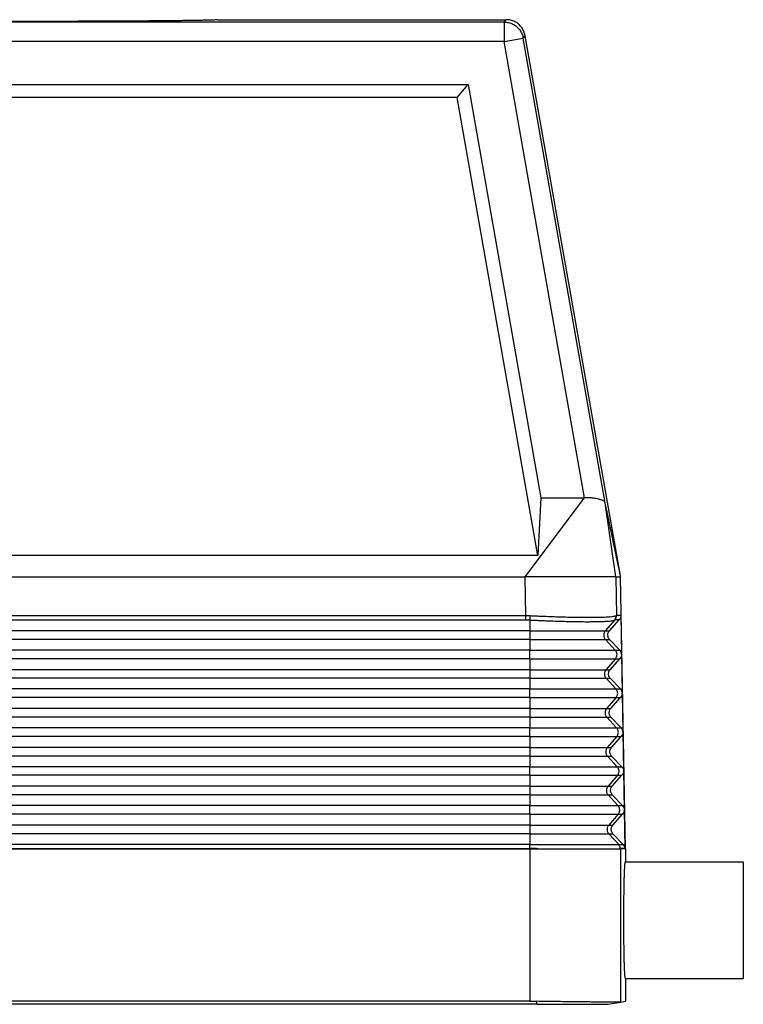
# Model space of a CAD drawing. Units: millimetres. Extents: x -60 to 237, y -93 to 117.
# Drawn here: x 34 to 62, y -37 to 1 of the extents above; entities that cross this region are included whole.
import ezdxf

# ---------------------------------------------------------------- set-up
doc = ezdxf.new("R2010")
doc.units = ezdxf.units.MM

# ---------------------------------------------------------------- blocks, each defined once
blk = doc.blocks.new('RFV_16_L32__1', base_point=(12.148, -73.976))
at = {"color": 7, "linetype": 'Continuous'}
for p, q in [((105.389, 1.84), (30.611, 1.84)), ((83.3, 2.024), (105.543, 2.024)), ((105.389, 1.84), (105.543, 2.024)), ((105.389, 1.84), (105.389, 0.34)), ((106.866, 0.601), (107.02, 0.784)), ((114.37, -40.902), (107.02, 0.784)), ((105.389, 0.34), (30.611, 0.34)), ((105.389, 0.34), (106.866, 0.601)), ((111.598, -34.873), (105.389, 0.34)), ((113.191, -35.271), (106.866, 0.601)), ((33.392, -2.976), (102.608, -2.976)), ((101.769, -3.976), (102.608, -2.976)), ((102.608, -2.976), (108.228, -34.873)), ((101.769, -3.976), (34.231, -3.976)), ((107.999, -39.339), (101.769, -3.976)), ((107.012, -40.976), (111.598, -34.873)), ((108.228, -34.873), (107.999, -39.339)), ((108.228, -34.873), (111.598, -34.873)), ((114.008, -40.976), (113.191, -35.271)), ((107.999, -39.339), (28.001, -39.339)), ((28.988, -40.976), (107.012, -40.976)), ((113.969, -40.976), (107.012, -40.976)), ((107.063, -43.968), (107.012, -40.976)), ((114.008, -40.976), (113.969, -40.976)), ((114.008, -40.976), (114.059, -43.968)), ((114.383, -40.976), (114.37, -40.902)), ((114.75, -61.977), (114.383, -40.976)), ((28.937, -43.968), (107.063, -43.968)), ((114.396, -43.968), (114.059, -43.968)), ((114.396, -43.968), (114.448, -46.959)), ((28.937, -44.303), (107.063, -44.303)), ((107.368, -44.312), (107.368, -45.15)), ((113.923, -44.312), (113.199, -45.15)), ((113.52, -45.15), (114.271, -44.303)), ((114.271, -44.303), (113.938, -44.303)), ((107.368, -45.15), (28.632, -45.15)), ((107.368, -45.15), (113.199, -45.15)), ((107.368, -45.15), (107.368, -45.816)), ((113.199, -45.15), (113.52, -45.15)), ((107.368, -45.816), (28.632, -45.816)), ((107.368, -45.816), (113.211, -45.816)), ((107.368, -45.816), (107.368, -46.637)), ((113.211, -45.816), (113.532, -45.816)), ((113.211, -45.816), (113.971, -46.637)), ((114.312, -46.637), (113.532, -45.816)), ((107.368, -46.637), (28.632, -46.637)), ((107.368, -46.637), (113.971, -46.637)), ((107.368, -47.303), (107.368, -46.637)), ((113.971, -46.637), (114.312, -46.637)), ((114.448, -46.977), (114.501, -49.959)), ((107.368, -47.303), (28.632, -47.303)), ((107.368, -47.303), (113.982, -47.303)), ((107.368, -47.303), (107.368, -48.15)), ((113.982, -47.303), (113.252, -48.15)), ((113.572, -48.15), (114.323, -47.303)), ((113.982, -47.303), (114.323, -47.303)), ((107.368, -48.15), (28.632, -48.15)), ((107.368, -48.15), (113.252, -48.15)), ((107.368, -48.15), (107.368, -48.816)), ((113.252, -48.15), (113.572, -48.15)), ((107.368, -48.816), (28.632, -48.816)), ((107.368, -48.816), (113.263, -48.816)), ((107.368, -48.816), (107.368, -49.637)), ((113.263, -48.816), (113.584, -48.816)), ((113.263, -48.816), (114.023, -49.637)), ((114.364, -49.637), (113.584, -48.816)), ((107.368, -49.637), (28.632, -49.637)), ((107.368, -50.303), (107.368, -49.637)), ((107.368, -49.637), (114.023, -49.637)), ((114.023, -49.637), (114.364, -49.637)), ((114.501, -49.977), (114.553, -52.959)), ((107.368, -50.303), (28.632, -50.303)), ((107.368, -50.303), (107.368, -51.15)), ((107.368, -50.303), (114.035, -50.303)), ((114.035, -50.303), (113.304, -51.15)), ((113.625, -51.15), (114.376, -50.303)), ((114.035, -50.303), (114.376, -50.303)), ((107.368, -51.15), (28.632, -51.15)), ((107.368, -51.15), (107.368, -51.816)), ((107.368, -51.15), (113.304, -51.15)), ((113.304, -51.15), (113.625, -51.15)), ((107.368, -51.816), (28.632, -51.816)), ((107.368, -51.816), (107.368, -52.637)), ((107.368, -51.816), (113.316, -51.816)), ((113.316, -51.816), (114.075, -52.637)), ((113.316, -51.816), (113.636, -51.816)), ((114.417, -52.637), (113.636, -51.816)), ((107.368, -52.637), (28.632, -52.637)), ((107.368, -52.637), (114.075, -52.637)), ((107.368, -53.303), (107.368, -52.637)), ((114.075, -52.637), (114.417, -52.637)), ((114.553, -52.977), (114.606, -55.959)), ((107.368, -53.303), (28.632, -53.303)), ((107.368, -53.303), (114.087, -53.303)), ((107.368, -53.303), (107.368, -54.15)), ((114.087, -53.303), (113.356, -54.15)), ((113.677, -54.15), (114.428, -53.303)), ((114.087, -53.303), (114.428, -53.303)), ((107.368, -54.15), (28.632, -54.15)), ((107.368, -54.15), (107.368, -54.816)), ((107.368, -54.15), (113.356, -54.15)), ((113.356, -54.15), (113.677, -54.15)), ((107.368, -54.816), (28.632, -54.816)), ((107.368, -54.816), (107.368, -55.637)), ((107.368, -54.816), (113.368, -54.816)), ((113.368, -54.816), (113.689, -54.816)), ((113.368, -54.816), (114.128, -55.637)), ((114.469, -55.637), (113.689, -54.816)), ((107.368, -55.637), (28.632, -55.637)), ((107.368, -55.637), (114.128, -55.637)), ((107.368, -56.303), (107.368, -55.637)), ((114.128, -55.637), (114.469, -55.637)), ((114.606, -55.977), (114.658, -58.959)), ((107.368, -56.303), (28.632, -56.303)), ((107.368, -56.303), (107.368, -57.15)), ((107.368, -56.303), (114.139, -56.303)), ((114.139, -56.303), (113.409, -57.15)), ((113.73, -57.15), (114.481, -56.303)), ((114.139, -56.303), (114.481, -56.303)), ((107.368, -57.15), (28.632, -57.15)), ((107.368, -57.15), (107.368, -57.816)), ((107.368, -57.15), (113.409, -57.15)), ((113.409, -57.15), (113.73, -57.15)), ((107.368, -57.816), (28.632, -57.816)), ((107.368, -57.816), (107.368, -58.637)), ((107.368, -57.816), (113.42, -57.816)), ((113.42, -57.816), (114.18, -58.637)), ((113.42, -57.816), (113.741, -57.816)), ((114.522, -58.637), (113.741, -57.816)), ((107.368, -58.637), (28.632, -58.637)), ((107.368, -58.637), (114.18, -58.637)), ((107.368, -59.303), (107.368, -58.637)), ((114.18, -58.637), (114.522, -58.637)), ((114.658, -58.977), (114.71, -61.959)), ((107.368, -59.303), (28.632, -59.303)), ((107.368, -59.303), (114.192, -59.303)), ((107.368, -59.303), (107.368, -60.15)), ((114.192, -59.303), (113.461, -60.15)), ((113.782, -60.15), (114.533, -59.303)), ((114.192, -59.303), (114.533, -59.303)), ((107.368, -60.15), (28.632, -60.15)), ((107.368, -60.15), (107.368, -60.816)), ((107.368, -60.15), (113.461, -60.15)), ((113.461, -60.15), (113.782, -60.15)), ((107.368, -60.816), (28.632, -60.816)), ((107.368, -60.816), (107.368, -61.637)), ((107.368, -60.816), (113.473, -60.816)), ((113.473, -60.816), (114.232, -61.637)), ((113.473, -60.816), (113.794, -60.816)), ((114.574, -61.637), (113.794, -60.816)), ((107.368, -61.637), (28.632, -61.637)), ((28.632, -61.959), (107.368, -61.959)), ((28.632, -61.977), (107.368, -61.977)), ((107.368, -61.637), (114.232, -61.637)), ((107.368, -61.959), (107.368, -61.637)), ((107.369, -61.977), (107.368, -61.977)), ((107.368, -61.977), (107.368, -61.977)), ((107.368, -61.977), (107.368, -73.743)), ((107.369, -61.977), (107.369, -61.959)), ((107.369, -61.977), (114.345, -61.977)), ((114.232, -61.637), (114.574, -61.637)), ((114.345, -61.977), (114.365, -61.977)), ((114.365, -61.956), (114.365, -61.956)), ((114.365, -61.956), (114.365, -61.977)), ((114.365, -61.977), (114.366, -61.977)), ((114.75, -61.977), (114.366, -61.977)), ((114.366, -61.977), (114.366, -73.812)), ((114.75, -61.977), (114.75, -62.976)), ((114.75, -62.976), (123.852, -62.976)), ((123.852, -62.976), (123.852, -71.976)), ((114.75, -71.976), (123.852, -71.976)), ((114.75, -71.976), (114.75, -73.744)), ((107.912, -73.976), (28.088, -73.976)), ((107.368, -73.743), (28.632, -73.743)), ((107.912, -73.976), (107.912, -73.747)), ((113.433, -73.976), (114.366, -73.812)), ((114.366, -73.812), (114.75, -73.744))]:
    blk.add_line(p, q, dxfattribs=at)
for points, knots in [([(83.3, 2.024), (83.294, 2.021), (83.271, 2.012), (83.216, 2.011), (83.128, 2.002), (83.003, 1.997), (82.844, 1.991), (82.65, 1.985), (82.421, 1.979), (82.16, 1.973), (81.864, 1.967), (81.537, 1.961), (81.178, 1.956), (80.788, 1.95), (80.368, 1.945), (79.92, 1.94), (79.4, 1.934), (78.805, 1.929), (78.133, 1.923), (77.424, 1.918), (76.681, 1.913), (75.906, 1.909), (75.102, 1.905), (74.272, 1.902), (73.321, 1.898), (72.248, 1.895), (71.054, 1.893), (69.635, 1.891), (68, 1.89), (66.365, 1.891), (64.946, 1.893), (63.752, 1.895), (62.679, 1.898), (61.728, 1.902), (60.898, 1.905), (60.094, 1.909), (59.319, 1.913), (58.576, 1.918), (57.867, 1.923), (57.195, 1.929), (56.6, 1.934), (56.08, 1.94), (55.632, 1.945), (55.212, 1.95), (54.822, 1.956), (54.463, 1.961), (54.136, 1.967), (53.84, 1.973), (53.579, 1.979), (53.35, 1.985), (53.156, 1.991), (52.997, 1.997), (52.872, 2.002), (52.784, 2.011), (52.729, 2.012), (52.706, 2.021), (52.7, 2.024)], [0, 0, 0, 0, 0.019017, 0.072961, 0.162265, 0.28686, 0.446621, 0.641092, 0.869613, 1.131729, 1.426982, 1.754915, 2.114519, 2.5046, 2.924422, 3.37325, 3.850349, 4.484155, 5.156837, 5.866502, 6.611257, 7.387752, 8.192405, 9.022977, 9.877228, 11.04628, 12.241972, 13.458481, 15.302692, 17.146903, 18.363412, 19.559104, 20.728156, 21.582406, 22.412979, 23.217632, 23.994127, 24.738882, 25.448547, 26.121229, 26.755035, 27.232134, 27.680962, 28.100784, 28.490865, 28.850469, 29.178402, 29.473655, 29.73577, 29.964292, 30.158763, 30.318524, 30.443119, 30.532423, 30.586367, 30.605384, 30.605384, 30.605384, 30.605384]), ([(105.389, 1.84), (105.505, 1.832), (105.738, 1.817), (106.068, 1.692), (106.362, 1.5), (106.602, 1.244), (106.782, 0.94), (106.838, 0.714), (106.866, 0.601)], [0, 0, 0, 0, 0.348256, 0.696516, 1.044779, 1.393041, 1.741302, 2.089558, 2.089558, 2.089558, 2.089558]), ([(107.02, 0.784), (106.992, 0.897), (106.936, 1.124), (106.756, 1.427), (106.516, 1.683), (106.222, 1.875), (105.892, 2), (105.659, 2.016), (105.543, 2.024)], [0, 0, 0, 0, 0.34827, 0.696535, 1.044798, 1.393061, 1.741327, 2.089597, 2.089597, 2.089597, 2.089597]), ([(113.191, -35.271), (113.178, -35.244), (113.147, -35.178), (113.06, -35.126), (112.974, -35.082), (112.894, -35.05), (112.799, -35.018), (112.656, -34.979), (112.451, -34.937), (112.23, -34.907), (112.043, -34.89), (111.892, -34.88), (111.746, -34.874), (111.645, -34.873), (111.598, -34.873)], [0, 0, 0, 0, 0.089735, 0.215945, 0.288843, 0.382758, 0.472566, 0.588874, 0.828714, 1.100839, 1.257614, 1.392185, 1.553378, 1.695235, 1.695235, 1.695235, 1.695235]), ([(107.063, -43.968), (107.092, -43.968), (107.147, -43.968), (107.229, -43.97), (107.309, -43.972), (107.364, -43.974), (107.391, -43.976)], [0, 0, 0, 0, 0.0884106, 0.1644615, 0.2466265, 0.3288226, 0.3288226, 0.3288226, 0.3288226]), ([(107.063, -44.303), (107.063, -44.292), (107.063, -44.267), (107.063, -44.229), (107.063, -44.189), (107.063, -44.146), (107.063, -44.103), (107.063, -44.058), (107.063, -44.013), (107.063, -43.983), (107.063, -43.968)], [0, 0, 0, 0, 0.0352899, 0.0734197, 0.113996, 0.1565463, 0.2005424, 0.2454178, 0.290594, 0.3355046, 0.3355046, 0.3355046, 0.3355046]), ([(107.391, -43.976), (107.391, -43.991), (107.389, -44.021), (107.386, -44.066), (107.383, -44.11), (107.381, -44.154), (107.377, -44.197), (107.374, -44.237), (107.371, -44.275), (107.369, -44.3), (107.368, -44.312)], [0, 0, 0, 0, 0.0450353, 0.0903522, 0.1353808, 0.1795384, 0.2222542, 0.2629959, 0.3012876, 0.3367329, 0.3367329, 0.3367329, 0.3367329]), ([(107.391, -43.976), (107.548, -43.983), (107.844, -43.997), (108.263, -44.015), (108.744, -44.034), (109.268, -44.053), (109.859, -44.072), (110.412, -44.086), (110.94, -44.096), (111.449, -44.102), (111.912, -44.105), (112.358, -44.103), (112.755, -44.097), (113.108, -44.087), (113.406, -44.072), (113.639, -44.056), (113.828, -44.032), (113.956, -44.014), (114.021, -43.985), (114.043, -43.976)], [0, 0, 0, 0, 0.470117, 0.890397, 1.256786, 1.915992, 2.461622, 3.031582, 3.574813, 4.04625, 4.55975, 4.961374, 5.384074, 5.752656, 6.021048, 6.279993, 6.450927, 6.593058, 6.66442, 6.66442, 6.66442, 6.66442]), ([(113.923, -44.312), (113.928, -44.306), (113.937, -44.294), (113.951, -44.276), (113.963, -44.258), (113.975, -44.238), (113.986, -44.218), (113.997, -44.198), (114.006, -44.176), (114.014, -44.155), (114.021, -44.133), (114.028, -44.111), (114.033, -44.089), (114.037, -44.066), (114.04, -44.043), (114.042, -44.021), (114.043, -43.998), (114.043, -43.983), (114.043, -43.976)], [0, 0, 0, 0, 0.0223631, 0.0448919, 0.0675654, 0.0903616, 0.1132577, 0.1362303, 0.1592556, 0.1823092, 0.2053668, 0.2284039, 0.2513961, 0.2743192, 0.2971495, 0.3198639, 0.3424398, 0.3648556, 0.3648556, 0.3648556, 0.3648556]), ([(113.938, -44.303), (113.943, -44.298), (113.952, -44.286), (113.966, -44.268), (113.979, -44.249), (113.991, -44.23), (114.002, -44.21), (114.012, -44.19), (114.021, -44.168), (114.03, -44.147), (114.037, -44.125), (114.043, -44.103), (114.049, -44.081), (114.053, -44.058), (114.056, -44.036), (114.058, -44.013), (114.059, -43.99), (114.059, -43.975), (114.059, -43.968)], [0, 0, 0, 0, 0.0223848, 0.0449328, 0.0676228, 0.0904324, 0.1133387, 0.136318, 0.1593465, 0.1823997, 0.2054532, 0.2284824, 0.2514629, 0.2743708, 0.2971824, 0.3198747, 0.3424255, 0.3648135, 0.3648135, 0.3648135, 0.3648135]), ([(114.043, -43.976), (114.045, -43.975), (114.048, -43.972), (114.052, -43.97), (114.056, -43.968), (114.058, -43.968), (114.059, -43.968)], [0, 0, 0, 0, 0.00597039, 0.01159624, 0.0152362, 0.01810289, 0.01810289, 0.01810289, 0.01810289]), ([(114.396, -43.968), (114.395, -43.998), (114.393, -44.059), (114.367, -44.148), (114.328, -44.231), (114.29, -44.279), (114.271, -44.303)], [0, 0, 0, 0, 0.0911063, 0.1823675, 0.2739259, 0.3658831, 0.3658831, 0.3658831, 0.3658831]), ([(107.063, -44.303), (107.09, -44.304), (107.141, -44.304), (107.216, -44.305), (107.29, -44.308), (107.341, -44.31), (107.368, -44.312)], [0, 0, 0, 0, 0.0812404, 0.1527245, 0.2255122, 0.3053788, 0.3053788, 0.3053788, 0.3053788]), ([(107.368, -44.312), (107.523, -44.319), (107.816, -44.334), (108.228, -44.352), (108.671, -44.37), (109.187, -44.39), (109.756, -44.408), (110.333, -44.424), (110.854, -44.434), (111.371, -44.441), (111.802, -44.444), (112.168, -44.442), (112.439, -44.439), (112.707, -44.434), (112.99, -44.426), (113.272, -44.412), (113.518, -44.394), (113.702, -44.371), (113.839, -44.351), (113.902, -44.321), (113.923, -44.312)], [0, 0, 0, 0, 0.465283, 0.879826, 1.239246, 1.794447, 2.428035, 2.947832, 3.526708, 3.991239, 4.498629, 4.818852, 5.08873, 5.311445, 5.624375, 5.938524, 6.159566, 6.360408, 6.499094, 6.568564, 6.568564, 6.568564, 6.568564]), ([(113.923, -44.312), (113.925, -44.31), (113.928, -44.308), (113.932, -44.306), (113.935, -44.304), (113.937, -44.304), (113.938, -44.303)], [0, 0, 0, 0, 0.00647216, 0.01108421, 0.01456685, 0.01722296, 0.01722296, 0.01722296, 0.01722296]), ([(113.199, -45.15), (113.175, -45.182), (113.126, -45.247), (113.086, -45.364), (113.073, -45.485), (113.09, -45.606), (113.135, -45.721), (113.186, -45.785), (113.211, -45.816)], [0, 0, 0, 0, 0.1213272, 0.2426626, 0.3640022, 0.4853416, 0.6066759, 0.7280018, 0.7280018, 0.7280018, 0.7280018]), ([(113.532, -45.816), (113.505, -45.785), (113.453, -45.722), (113.408, -45.607), (113.39, -45.485), (113.403, -45.363), (113.445, -45.247), (113.495, -45.182), (113.52, -45.15)], [0, 0, 0, 0, 0.1224576, 0.2442441, 0.365641, 0.4870231, 0.6087688, 0.7311693, 0.7311693, 0.7311693, 0.7311693]), ([(113.982, -47.303), (114.007, -47.271), (114.055, -47.206), (114.096, -47.089), (114.109, -46.968), (114.091, -46.847), (114.047, -46.732), (113.996, -46.668), (113.971, -46.637)], [0, 0, 0, 0, 0.1213272, 0.2426626, 0.3640022, 0.4853416, 0.6066759, 0.7280018, 0.7280018, 0.7280018, 0.7280018]), ([(114.312, -46.637), (114.349, -46.684), (114.424, -46.779), (114.44, -46.899), (114.448, -46.959)], [0, 0, 0, 0, 0.1783671, 0.3555586, 0.3555586, 0.3555586, 0.3555586]), ([(114.448, -46.977), (114.443, -47.037), (114.431, -47.157), (114.359, -47.254), (114.323, -47.303)], [0, 0, 0, 0, 0.1771574, 0.355445, 0.355445, 0.355445, 0.355445]), ([(114.448, -46.977), (114.448, -46.974), (114.448, -46.968), (114.448, -46.962), (114.448, -46.959)], [0, 0, 0, 0, 0.00906688, 0.01813376, 0.01813376, 0.01813376, 0.01813376]), ([(113.252, -48.15), (113.227, -48.182), (113.179, -48.247), (113.138, -48.364), (113.125, -48.485), (113.143, -48.606), (113.187, -48.721), (113.238, -48.785), (113.263, -48.816)], [0, 0, 0, 0, 0.1213272, 0.2426626, 0.3640022, 0.4853416, 0.6066759, 0.7280018, 0.7280018, 0.7280018, 0.7280018]), ([(113.584, -48.816), (113.558, -48.785), (113.506, -48.722), (113.46, -48.607), (113.442, -48.485), (113.456, -48.363), (113.498, -48.247), (113.547, -48.182), (113.572, -48.15)], [0, 0, 0, 0, 0.1224576, 0.2442441, 0.365641, 0.4870231, 0.6087688, 0.7311693, 0.7311693, 0.7311693, 0.7311693]), ([(114.035, -50.303), (114.059, -50.271), (114.108, -50.206), (114.148, -50.089), (114.161, -49.968), (114.144, -49.847), (114.099, -49.732), (114.048, -49.668), (114.023, -49.637)], [0, 0, 0, 0, 0.1213272, 0.2426626, 0.3640022, 0.4853416, 0.6066759, 0.7280018, 0.7280018, 0.7280018, 0.7280018]), ([(114.364, -49.637), (114.402, -49.684), (114.477, -49.779), (114.493, -49.899), (114.501, -49.959)], [0, 0, 0, 0, 0.1783674, 0.3555592, 0.3555592, 0.3555592, 0.3555592]), ([(114.501, -49.977), (114.495, -50.037), (114.483, -50.157), (114.412, -50.254), (114.376, -50.303)], [0, 0, 0, 0, 0.1771577, 0.3554456, 0.3554456, 0.3554456, 0.3554456]), ([(114.501, -49.977), (114.501, -49.974), (114.501, -49.968), (114.501, -49.962), (114.501, -49.959)], [0, 0, 0, 0, 0.00906627, 0.01813255, 0.01813255, 0.01813255, 0.01813255]), ([(113.304, -51.15), (113.28, -51.182), (113.231, -51.247), (113.191, -51.364), (113.177, -51.485), (113.195, -51.606), (113.239, -51.721), (113.29, -51.785), (113.316, -51.816)], [0, 0, 0, 0, 0.1213272, 0.2426626, 0.3640022, 0.4853416, 0.6066759, 0.7280018, 0.7280018, 0.7280018, 0.7280018]), ([(113.636, -51.816), (113.61, -51.785), (113.558, -51.722), (113.512, -51.607), (113.495, -51.485), (113.508, -51.363), (113.55, -51.247), (113.6, -51.182), (113.625, -51.15)], [0, 0, 0, 0, 0.1224576, 0.2442441, 0.365641, 0.4870231, 0.6087688, 0.7311693, 0.7311693, 0.7311693, 0.7311693]), ([(114.087, -53.303), (114.111, -53.271), (114.16, -53.206), (114.2, -53.089), (114.213, -52.968), (114.196, -52.847), (114.152, -52.732), (114.101, -52.668), (114.075, -52.637)], [0, 0, 0, 0, 0.1213272, 0.2426626, 0.3640022, 0.4853416, 0.6066759, 0.7280018, 0.7280018, 0.7280018, 0.7280018]), ([(114.417, -52.637), (114.454, -52.684), (114.529, -52.779), (114.545, -52.899), (114.553, -52.959)], [0, 0, 0, 0, 0.1783677, 0.3555598, 0.3555598, 0.3555598, 0.3555598]), ([(114.553, -52.977), (114.548, -53.037), (114.536, -53.157), (114.464, -53.254), (114.428, -53.303)], [0, 0, 0, 0, 0.177158, 0.3554462, 0.3554462, 0.3554462, 0.3554462]), ([(114.553, -52.977), (114.553, -52.974), (114.553, -52.968), (114.553, -52.962), (114.553, -52.959)], [0, 0, 0, 0, 0.00906566, 0.01813133, 0.01813133, 0.01813133, 0.01813133]), ([(113.356, -54.15), (113.332, -54.182), (113.283, -54.247), (113.243, -54.364), (113.23, -54.485), (113.247, -54.606), (113.292, -54.721), (113.343, -54.785), (113.368, -54.816)], [0, 0, 0, 0, 0.1213272, 0.2426626, 0.3640022, 0.4853416, 0.6066759, 0.7280018, 0.7280018, 0.7280018, 0.7280018]), ([(113.689, -54.816), (113.663, -54.785), (113.611, -54.722), (113.565, -54.607), (113.547, -54.485), (113.561, -54.363), (113.602, -54.247), (113.652, -54.182), (113.677, -54.15)], [0, 0, 0, 0, 0.1224576, 0.2442441, 0.365641, 0.4870231, 0.6087688, 0.7311693, 0.7311693, 0.7311693, 0.7311693]), ([(114.139, -56.303), (114.164, -56.271), (114.212, -56.206), (114.253, -56.089), (114.266, -55.968), (114.248, -55.847), (114.204, -55.732), (114.153, -55.668), (114.128, -55.637)], [0, 0, 0, 0, 0.1213272, 0.2426626, 0.3640022, 0.4853416, 0.6066759, 0.7280018, 0.7280018, 0.7280018, 0.7280018]), ([(114.469, -55.637), (114.507, -55.684), (114.582, -55.779), (114.598, -55.899), (114.606, -55.959)], [0, 0, 0, 0, 0.178368, 0.3555604, 0.3555604, 0.3555604, 0.3555604]), ([(114.606, -55.977), (114.6, -56.037), (114.588, -56.157), (114.517, -56.254), (114.481, -56.303)], [0, 0, 0, 0, 0.1771583, 0.3554468, 0.3554468, 0.3554468, 0.3554468]), ([(114.606, -55.977), (114.606, -55.974), (114.606, -55.968), (114.606, -55.962), (114.606, -55.959)], [0, 0, 0, 0, 0.00906511, 0.01813022, 0.01813022, 0.01813022, 0.01813022]), ([(114.606, -55.959), (114.606, -55.959), (114.606, -55.959), (114.606, -55.959), (114.606, -55.959)], [0, 0, 0, 0, 0.000003195351, 0.000006390703, 0.000006390703, 0.000006390703, 0.000006390703]), ([(114.606, -55.977), (114.606, -55.977), (114.606, -55.977), (114.606, -55.977), (114.606, -55.977)], [0, 0, 0, 0, 0.000003521268, 0.000007042536, 0.000007042536, 0.000007042536, 0.000007042536]), ([(113.409, -57.15), (113.384, -57.182), (113.336, -57.247), (113.295, -57.364), (113.282, -57.485), (113.3, -57.606), (113.344, -57.721), (113.395, -57.785), (113.42, -57.816)], [0, 0, 0, 0, 0.1213272, 0.2426626, 0.3640022, 0.4853416, 0.6066759, 0.7280018, 0.7280018, 0.7280018, 0.7280018]), ([(113.741, -57.816), (113.715, -57.785), (113.663, -57.722), (113.617, -57.607), (113.6, -57.485), (113.613, -57.363), (113.655, -57.247), (113.705, -57.182), (113.73, -57.15)], [0, 0, 0, 0, 0.1224576, 0.2442441, 0.365641, 0.4870231, 0.6087688, 0.7311693, 0.7311693, 0.7311693, 0.7311693]), ([(114.192, -59.303), (114.216, -59.271), (114.265, -59.206), (114.305, -59.089), (114.318, -58.968), (114.301, -58.847), (114.256, -58.732), (114.205, -58.668), (114.18, -58.637)], [0, 0, 0, 0, 0.1213272, 0.2426626, 0.3640022, 0.4853416, 0.6066759, 0.7280018, 0.7280018, 0.7280018, 0.7280018]), ([(114.522, -58.637), (114.559, -58.684), (114.634, -58.779), (114.65, -58.899), (114.658, -58.959)], [0, 0, 0, 0, 0.1783683, 0.355561, 0.355561, 0.355561, 0.355561]), ([(114.658, -58.977), (114.652, -59.037), (114.641, -59.157), (114.569, -59.254), (114.533, -59.303)], [0, 0, 0, 0, 0.1771586, 0.3554474, 0.3554474, 0.3554474, 0.3554474]), ([(114.658, -58.977), (114.658, -58.974), (114.658, -58.968), (114.658, -58.962), (114.658, -58.959)], [0, 0, 0, 0, 0.00906541, 0.01813082, 0.01813082, 0.01813082, 0.01813082]), ([(114.658, -58.977), (114.658, -58.977), (114.658, -58.977), (114.658, -58.977), (114.658, -58.977), (114.658, -58.977), (114.658, -58.977)], [0, 0, 0, 0, 0.0000288081, 0.0000576162, 0.0000864243, 0.0001152325, 0.0001152325, 0.0001152325, 0.0001152325]), ([(113.461, -60.15), (113.437, -60.182), (113.388, -60.247), (113.348, -60.364), (113.335, -60.485), (113.352, -60.606), (113.396, -60.721), (113.447, -60.785), (113.473, -60.816)], [0, 0, 0, 0, 0.1213272, 0.2426626, 0.3640022, 0.4853416, 0.6066759, 0.7280018, 0.7280018, 0.7280018, 0.7280018]), ([(113.794, -60.816), (113.768, -60.785), (113.716, -60.722), (113.67, -60.607), (113.652, -60.485), (113.666, -60.363), (113.707, -60.247), (113.757, -60.182), (113.782, -60.15)], [0, 0, 0, 0, 0.1224576, 0.2442441, 0.365641, 0.4870231, 0.6087688, 0.7311693, 0.7311693, 0.7311693, 0.7311693]), ([(107.369, -61.959), (107.369, -61.959), (107.368, -61.959), (107.368, -61.959), (107.368, -61.959), (107.368, -61.959), (107.368, -61.959)], [0, 0, 0, 0, 0.0001708126, 0.0003416252, 0.0005124351, 0.000683245, 0.000683245, 0.000683245, 0.000683245]), ([(107.368, -61.977), (107.368, -61.977), (107.368, -61.977), (107.368, -61.977), (107.369, -61.977), (107.369, -61.977), (107.369, -61.977)], [0, 0, 0, 0, 0.0002373031, 0.0004746062, 0.0007119139, 0.0009492216, 0.0009492216, 0.0009492216, 0.0009492216]), ([(107.369, -61.977), (107.373, -61.976), (107.38, -61.976), (107.392, -61.976), (107.403, -61.976), (107.414, -61.976), (107.425, -61.976), (107.436, -61.976), (107.447, -61.976), (107.458, -61.976), (107.469, -61.976), (107.48, -61.976), (107.491, -61.975), (107.501, -61.975), (107.512, -61.975), (107.522, -61.975), (107.532, -61.975), (107.543, -61.975), (107.553, -61.975), (107.563, -61.975), (107.573, -61.975), (107.583, -61.975), (107.593, -61.975), (107.602, -61.974), (107.612, -61.974), (107.622, -61.974), (107.631, -61.974), (107.64, -61.974), (107.65, -61.974), (107.659, -61.974), (107.667, -61.974), (107.675, -61.974), (107.682, -61.974), (107.688, -61.973), (107.695, -61.973), (107.702, -61.973), (107.708, -61.973), (107.714, -61.973), (107.721, -61.973), (107.727, -61.973), (107.733, -61.973), (107.739, -61.973), (107.745, -61.973), (107.751, -61.973), (107.756, -61.973), (107.762, -61.973), (107.767, -61.973), (107.773, -61.972), (107.778, -61.972), (107.783, -61.972), (107.788, -61.972), (107.793, -61.972), (107.798, -61.972), (107.803, -61.972), (107.808, -61.972), (107.813, -61.972), (107.817, -61.972), (107.822, -61.972), (107.826, -61.972), (107.831, -61.972), (107.835, -61.972), (107.839, -61.972), (107.843, -61.971), (107.847, -61.971), (107.851, -61.971), (107.855, -61.971), (107.859, -61.971), (107.863, -61.971), (107.866, -61.971), (107.87, -61.971), (107.874, -61.971), (107.877, -61.971), (107.88, -61.971), (107.884, -61.971), (107.887, -61.971), (107.89, -61.971), (107.893, -61.971), (107.896, -61.97), (107.899, -61.97), (107.902, -61.97), (107.905, -61.97), (107.908, -61.97), (107.91, -61.97), (107.913, -61.97), (107.916, -61.97), (107.918, -61.97), (107.921, -61.97), (107.923, -61.97), (107.925, -61.97), (107.927, -61.97), (107.93, -61.97), (107.932, -61.97), (107.934, -61.97), (107.936, -61.97), (107.938, -61.97), (107.94, -61.969), (107.942, -61.969), (107.944, -61.969), (107.945, -61.969), (107.947, -61.969), (107.949, -61.969), (107.95, -61.969), (107.952, -61.969), (107.953, -61.969), (107.955, -61.969), (107.956, -61.969), (107.958, -61.969), (107.959, -61.969), (107.96, -61.969), (107.962, -61.969), (107.963, -61.969), (107.964, -61.969), (107.965, -61.969), (107.966, -61.969), (107.968, -61.969), (107.969, -61.968), (107.971, -61.968), (107.972, -61.968), (107.974, -61.968), (107.975, -61.968), (107.976, -61.968), (107.977, -61.968), (107.978, -61.968), (107.979, -61.968), (107.98, -61.968), (107.98, -61.968), (107.981, -61.968), (107.982, -61.968), (107.982, -61.968), (107.983, -61.967), (107.983, -61.967), (107.983, -61.967), (107.983, -61.967), (107.983, -61.967), (107.984, -61.967), (107.984, -61.967), (107.984, -61.967), (107.984, -61.967), (107.984, -61.967), (107.984, -61.967), (107.984, -61.967), (107.983, -61.967), (107.983, -61.967), (107.983, -61.967), (107.982, -61.967), (107.982, -61.967), (107.982, -61.967), (107.981, -61.966), (107.98, -61.966), (107.98, -61.966), (107.979, -61.966), (107.978, -61.966), (107.977, -61.966), (107.975, -61.966), (107.974, -61.966), (107.973, -61.966), (107.971, -61.966), (107.97, -61.966), (107.968, -61.966), (107.967, -61.966), (107.965, -61.966), (107.963, -61.965), (107.961, -61.965), (107.959, -61.965), (107.957, -61.965), (107.954, -61.965), (107.952, -61.965), (107.949, -61.965), (107.946, -61.965), (107.943, -61.965), (107.94, -61.965), (107.937, -61.965), (107.934, -61.965), (107.931, -61.965), (107.927, -61.964), (107.924, -61.964), (107.92, -61.964), (107.917, -61.964), (107.913, -61.964), (107.909, -61.964), (107.905, -61.964), (107.901, -61.964), (107.897, -61.964), (107.893, -61.964), (107.889, -61.964), (107.885, -61.964), (107.881, -61.964), (107.876, -61.963), (107.872, -61.963), (107.867, -61.963), (107.863, -61.963), (107.858, -61.963), (107.854, -61.963), (107.849, -61.963), (107.844, -61.963), (107.839, -61.963), (107.834, -61.963), (107.829, -61.963), (107.824, -61.963), (107.819, -61.963), (107.814, -61.963), (107.809, -61.963), (107.804, -61.962), (107.799, -61.962), (107.793, -61.962), (107.788, -61.962), (107.783, -61.962), (107.777, -61.962), (107.772, -61.962), (107.766, -61.962), (107.761, -61.962), (107.755, -61.962), (107.75, -61.962), (107.744, -61.962), (107.739, -61.962), (107.733, -61.962), (107.727, -61.962), (107.722, -61.962), (107.716, -61.962), (107.71, -61.961), (107.705, -61.961), (107.699, -61.961), (107.693, -61.961), (107.687, -61.961), (107.682, -61.961), (107.676, -61.961), (107.67, -61.961), (107.665, -61.961), (107.66, -61.961), (107.656, -61.961), (107.651, -61.961), (107.647, -61.961), (107.642, -61.961), (107.638, -61.961), (107.633, -61.961), (107.628, -61.961), (107.624, -61.961), (107.619, -61.961), (107.614, -61.961), (107.609, -61.961), (107.604, -61.961), (107.598, -61.961), (107.593, -61.961), (107.588, -61.96), (107.582, -61.96), (107.577, -61.96), (107.571, -61.96), (107.565, -61.96), (107.559, -61.96), (107.554, -61.96), (107.548, -61.96), (107.542, -61.96), (107.535, -61.96), (107.529, -61.96), (107.523, -61.96), (107.516, -61.96), (107.51, -61.96), (107.503, -61.96), (107.497, -61.96), (107.49, -61.96), (107.483, -61.96), (107.476, -61.96), (107.469, -61.96), (107.462, -61.96), (107.455, -61.96), (107.447, -61.96), (107.44, -61.959), (107.432, -61.959), (107.425, -61.959), (107.417, -61.959), (107.409, -61.959), (107.401, -61.959), (107.393, -61.959), (107.385, -61.959), (107.377, -61.959), (107.371, -61.959), (107.369, -61.959)], [0, 0, 0, 0, 0.011424, 0.022779, 0.034064, 0.045279, 0.056421, 0.06749, 0.078484, 0.089403, 0.100245, 0.111008, 0.121692, 0.132296, 0.142818, 0.153257, 0.163612, 0.173881, 0.184064, 0.19416, 0.204166, 0.214082, 0.223908, 0.23364, 0.243279, 0.252823, 0.262271, 0.271621, 0.280874, 0.290026, 0.299078, 0.306032, 0.312884, 0.319633, 0.326282, 0.33283, 0.339279, 0.34563, 0.351882, 0.358037, 0.364095, 0.370058, 0.375926, 0.3817, 0.38738, 0.392968, 0.398464, 0.403868, 0.409182, 0.414407, 0.419543, 0.424591, 0.429551, 0.434425, 0.439213, 0.443916, 0.448535, 0.45307, 0.457522, 0.461893, 0.466182, 0.470391, 0.47452, 0.47857, 0.482542, 0.486437, 0.490255, 0.493997, 0.497664, 0.501256, 0.504775, 0.508221, 0.511595, 0.514898, 0.51813, 0.521293, 0.524386, 0.527411, 0.530369, 0.53326, 0.536084, 0.538844, 0.541539, 0.544171, 0.546739, 0.549246, 0.55169, 0.554075, 0.556399, 0.558664, 0.560871, 0.563021, 0.565113, 0.56715, 0.569131, 0.571057, 0.57293, 0.57475, 0.576517, 0.578233, 0.579898, 0.581514, 0.58308, 0.584597, 0.586067, 0.58749, 0.588867, 0.590198, 0.591485, 0.592728, 0.593928, 0.595085, 0.596201, 0.597276, 0.598978, 0.600583, 0.602094, 0.60351, 0.604835, 0.60607, 0.607217, 0.608276, 0.609251, 0.610142, 0.610951, 0.611679, 0.61233, 0.612903, 0.61331, 0.613733, 0.61414, 0.614495, 0.614641, 0.614741, 0.614805, 0.614899, 0.614954, 0.614989, 0.615022, 0.615079, 0.615173, 0.615338, 0.615543, 0.615871, 0.616252, 0.616673, 0.617118, 0.617573, 0.618308, 0.619134, 0.620048, 0.621051, 0.622141, 0.623318, 0.624579, 0.625924, 0.627352, 0.628862, 0.630453, 0.632123, 0.633872, 0.635699, 0.637601, 0.639579, 0.641993, 0.644509, 0.647124, 0.649839, 0.652651, 0.655558, 0.658559, 0.661653, 0.664838, 0.668112, 0.671474, 0.674922, 0.678456, 0.682072, 0.68577, 0.689548, 0.693404, 0.697338, 0.701346, 0.705429, 0.709584, 0.71381, 0.718105, 0.722467, 0.726896, 0.731389, 0.735945, 0.740562, 0.74524, 0.749975, 0.754767, 0.759615, 0.764516, 0.769469, 0.774473, 0.779526, 0.784626, 0.789771, 0.794962, 0.800194, 0.805468, 0.810782, 0.816134, 0.821522, 0.826945, 0.832402, 0.83789, 0.843409, 0.848956, 0.85453, 0.86013, 0.865755, 0.871401, 0.877069, 0.882756, 0.88846, 0.894181, 0.899917, 0.905666, 0.911426, 0.917197, 0.922976, 0.928762, 0.934553, 0.93876, 0.943042, 0.947399, 0.951832, 0.956341, 0.960927, 0.965591, 0.970333, 0.975153, 0.980052, 0.985031, 0.99009, 0.99523, 1.000451, 1.005754, 1.011139, 1.016608, 1.022159, 1.027795, 1.033515, 1.039321, 1.045212, 1.051189, 1.057253, 1.063404, 1.069643, 1.075971, 1.082387, 1.088893, 1.095489, 1.102175, 1.108953, 1.115822, 1.122784, 1.129838, 1.136986, 1.144227, 1.151563, 1.158994, 1.16652, 1.174142, 1.181861, 1.189677, 1.197591, 1.205603, 1.213714, 1.221924, 1.230234, 1.230234, 1.230234, 1.230234]), ([(114.365, -61.956), (114.357, -61.897), (114.341, -61.779), (114.269, -61.684), (114.232, -61.637)], [0, 0, 0, 0, 0.1757351, 0.3514555, 0.3514555, 0.3514555, 0.3514555]), ([(114.365, -61.956), (114.364, -61.956), (114.363, -61.957), (114.36, -61.957), (114.357, -61.957), (114.353, -61.957), (114.349, -61.958), (114.344, -61.958), (114.34, -61.959), (114.334, -61.959), (114.329, -61.959), (114.324, -61.96), (114.319, -61.96), (114.313, -61.96), (114.308, -61.961), (114.303, -61.961), (114.297, -61.962), (114.292, -61.962), (114.287, -61.963), (114.283, -61.963), (114.279, -61.964), (114.276, -61.964), (114.273, -61.965), (114.271, -61.965), (114.269, -61.965), (114.268, -61.966), (114.268, -61.966), (114.268, -61.967), (114.268, -61.967), (114.268, -61.967), (114.269, -61.967), (114.269, -61.968), (114.27, -61.968), (114.271, -61.968), (114.273, -61.969), (114.275, -61.969), (114.278, -61.97), (114.282, -61.97), (114.287, -61.971), (114.293, -61.972), (114.299, -61.972), (114.305, -61.973), (114.312, -61.973), (114.319, -61.974), (114.326, -61.975), (114.332, -61.975), (114.339, -61.976), (114.343, -61.976), (114.345, -61.977)], [0, 0, 0, 0, 0.0021785, 0.0049449, 0.0082419, 0.0120114, 0.0161951, 0.0207344, 0.0255705, 0.0306449, 0.0358988, 0.0412735, 0.0467102, 0.0521503, 0.0575349, 0.0628055, 0.0679034, 0.0733112, 0.078343, 0.0829375, 0.0865791, 0.0897633, 0.0924667, 0.0946676, 0.0963484, 0.097503, 0.0978797, 0.0981608, 0.0985648, 0.0990423, 0.0995048, 0.1000902, 0.1009544, 0.1020295, 0.103695, 0.1057542, 0.1090853, 0.1129059, 0.1181258, 0.1238929, 0.1300963, 0.1366248, 0.1433667, 0.1502105, 0.1570443, 0.1637564, 0.170235, 0.1763686, 0.1763686, 0.1763686, 0.1763686]), ([(114.71, -61.959), (114.683, -61.958), (114.625, -61.958), (114.539, -61.957), (114.452, -61.957), (114.394, -61.956), (114.365, -61.956)], [0, 0, 0, 0, 0.0833516, 0.1726881, 0.2573218, 0.3453723, 0.3453723, 0.3453723, 0.3453723]), ([(114.574, -61.637), (114.612, -61.684), (114.687, -61.779), (114.703, -61.899), (114.71, -61.959)], [0, 0, 0, 0, 0.1783686, 0.3555616, 0.3555616, 0.3555616, 0.3555616]), ([(114.75, -71.976), (114.746, -71.97), (114.731, -71.945), (114.728, -71.881), (114.714, -71.782), (114.705, -71.641), (114.695, -71.464), (114.686, -71.251), (114.677, -71.003), (114.668, -70.723), (114.661, -70.414), (114.654, -70.079), (114.648, -69.72), (114.642, -69.272), (114.636, -68.736), (114.633, -68.113), (114.632, -67.476), (114.633, -66.84), (114.636, -66.217), (114.642, -65.681), (114.648, -65.233), (114.654, -64.874), (114.661, -64.539), (114.668, -64.23), (114.677, -63.95), (114.686, -63.702), (114.695, -63.489), (114.705, -63.312), (114.714, -63.171), (114.728, -63.072), (114.731, -63.008), (114.746, -62.983), (114.75, -62.976)], [0, 0, 0, 0, 0.023268, 0.085168, 0.186746, 0.327269, 0.505323, 0.719736, 0.968406, 1.248758, 1.558896, 1.895716, 2.255752, 2.636559, 3.238159, 3.865549, 4.505967, 5.146384, 5.773774, 6.375374, 6.756181, 7.116217, 7.453037, 7.763175, 8.043527, 8.292197, 8.50661, 8.684664, 8.825187, 8.926765, 8.988666, 9.011933, 9.011933, 9.011933, 9.011933]), ([(107.368, -73.743), (107.459, -73.744), (107.64, -73.744), (107.821, -73.746), (107.912, -73.747)], [0, 0, 0, 0, 0.2721537, 0.5439086, 0.5439086, 0.5439086, 0.5439086]), ([(114.366, -73.812), (114.361, -73.812), (114.348, -73.813), (114.32, -73.814), (114.274, -73.815), (114.204, -73.815), (114.106, -73.816), (113.98, -73.815), (113.815, -73.815), (113.611, -73.814), (113.365, -73.812), (113.087, -73.81), (112.776, -73.807), (112.489, -73.804), (112.226, -73.801), (111.99, -73.799), (111.726, -73.796), (111.433, -73.792), (111.109, -73.789), (110.754, -73.784), (110.296, -73.779), (109.747, -73.772), (109.123, -73.764), (108.511, -73.755), (108.109, -73.75), (107.912, -73.747)], [0, 0, 0, 0, 0.012691, 0.039519, 0.084174, 0.150335, 0.250801, 0.377257, 0.530127, 0.74301, 0.989263, 1.2682, 1.579139, 1.921393, 2.130808, 2.366677, 2.630292, 2.922943, 3.245924, 3.600526, 3.98804, 4.619502, 5.247551, 5.862377, 6.454174, 6.454174, 6.454174, 6.454174]), ([(107.912, -73.976), (108.271, -73.976), (108.975, -73.976), (109.998, -73.976), (110.94, -73.976), (111.766, -73.976), (112.443, -73.976), (112.912, -73.976), (113.223, -73.976), (113.363, -73.976), (113.433, -73.976)], [0, 0, 0, 0, 1.077083, 2.112782, 3.06727, 3.903882, 4.590455, 5.100606, 5.310709, 5.520813, 5.520813, 5.520813, 5.520813]), ([(114.366, -73.812), (114.366, -73.812), (114.366, -73.812), (114.366, -73.812), (114.366, -73.812), (114.366, -73.812), (114.366, -73.812)], [0, 0, 0, 0, 0.0001689018, 0.000337975, 0.0005072263, 0.0006766632, 0.0006766632, 0.0006766632, 0.0006766632])]:
    blk.add_open_spline(points, degree=3, knots=knots, dxfattribs=at)
for points in [[(114.37, -40.902), (114.272, -40.433), (114.076, -39.494), (113.781, -38.087), (113.486, -36.679), (113.29, -35.741), (113.191, -35.271)], [(114.008, -40.976), (114.04, -40.976), (114.102, -40.976), (114.196, -40.976), (114.29, -40.976), (114.352, -40.976), (114.383, -40.976)], [(114.658, -58.959), (114.658, -58.959), (114.658, -58.959), (114.658, -58.959), (114.658, -58.959), (114.658, -58.959), (114.658, -58.959)]]:
    blk.add_open_spline(points, degree=3, dxfattribs=at)
blk = doc.blocks.new('Anteriore1', base_point=(68, -35.977))
blk.add_blockref('RFV_16_L32__1', (12.148, -73.976))

msp = doc.modelspace()

# ---------------------------------------------------------------- block references
at = {"xscale": 0.5, "yscale": 0.5, "zscale": 0.5}
msp.add_blockref('Anteriore1', (34, -17.988), dxfattribs=at)

doc.saveas('drawing.dxf')
